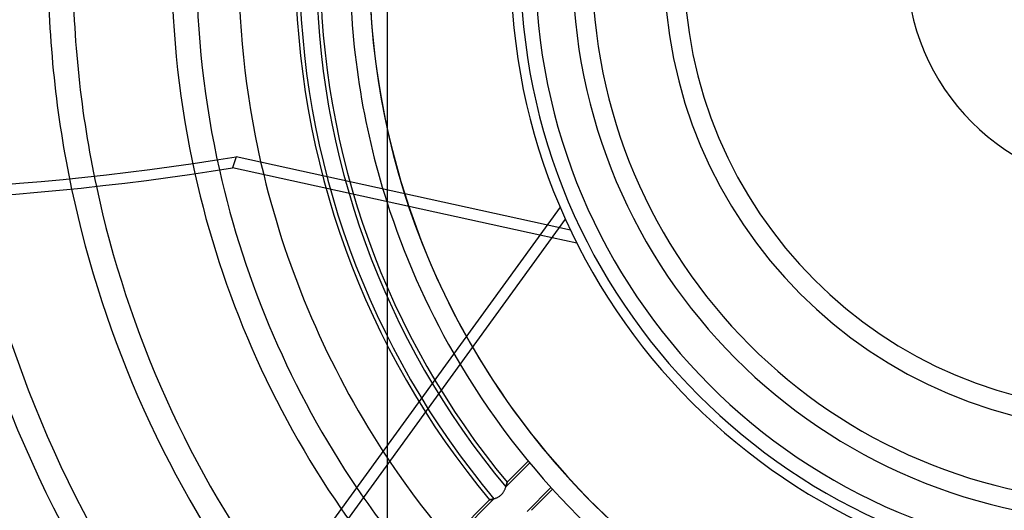
# Model space of a CAD drawing. Units: millimetres. Extents: x -185 to 185, y -185 to 185.
# Drawn here: x -57 to -6, y -28 to -3 of the extents above; entities that cross this region are included whole.
import ezdxf

# ---------------------------------------------------------------- set-up
doc = ezdxf.new("R2010")
doc.units = ezdxf.units.MM
doc.layers.add('MAIN-1', color=7, linetype='Continuous')
doc.layers.add('MAIN-2', color=7, linetype='Continuous')

msp = doc.modelspace()

# ---------------------------------------------------------------- linework, layer by layer
at = {"layer": 'MAIN-1'}
for p, q in [((-30.252, -13.869), (-46.031, -10.421)), ((-29.212, -12.438), (-43.214, -31.71)), ((-42.738, -32.055), (-28.939, -13.062))]:
    msp.add_line(p, q, dxfattribs=at)
for radius, start, end in [(128, 89.99998, 270.00002), (127, 89.99998, 270.00002), (31.25, 90, 270), (27.575, 90, 270), (132, 179.99998, 0), (31.75, 180, 270), (28.575, 180, 270), (47.879, 192.704, 214.0681), (49.149, 192.5995, 214.604), (45.72, 193.6254, 213.0838), (55.499, 191.9707, 216.6101), (54.229, 192.1088, 216.3886), (61.849, 191.20818, 217.43567), (60.579, 191.36912, 217.30412), (68.199, 190.35287, 217.88997), (66.929, 190.52991, 217.82367), (40.005, 197.6825, 209.9206), (39.005, 198.5346, 209.2624)]:
    msp.add_arc((0, 0), radius, start, end, dxfattribs=at)
msp.add_ellipse((-85.529, 97.242), major_axis=(125.616, -40.815), ratio=0.809017, start_param=-1.570796, end_param=-1.004743, dxfattribs=at)
at = {"layer": 'MAIN-2'}
for p, q in [((-38.1, 30.48), (-38.1, -30.48)), ((-45.849, -9.862), (-46.031, -10.421)), ((-28.683, -13.614), (-45.849, -9.862)), ((-28.355, -14.284), (-30.252, -13.869)), ((-32.002, -26.786), (-30.775, -25.559)), ((-31.936, -26.548), (-30.853, -25.465)), ((-32.009, -26.807), (-31.999, -26.778)), ((-31.995, -26.765), (-32.002, -26.786)), ((-31.999, -26.778), (-31.99, -26.751)), ((-31.988, -26.744), (-31.995, -26.765)), ((-31.99, -26.751), (-31.982, -26.724)), ((-31.982, -26.724), (-31.988, -26.744)), ((-31.982, -26.724), (-31.975, -26.699)), ((-31.976, -26.705), (-31.982, -26.724)), ((-31.971, -26.687), (-31.976, -26.705)), ((-31.975, -26.699), (-31.968, -26.675)), ((-31.966, -26.669), (-31.971, -26.687)), ((-31.968, -26.675), (-31.962, -26.652)), ((-31.962, -26.652), (-31.966, -26.669)), ((-31.962, -26.652), (-31.956, -26.632)), ((-31.958, -26.637), (-31.962, -26.652)), ((-31.954, -26.622), (-31.958, -26.637)), ((-31.956, -26.632), (-31.951, -26.613)), ((-31.95, -26.608), (-31.954, -26.622)), ((-31.951, -26.613), (-31.947, -26.596)), ((-31.947, -26.596), (-31.95, -26.608)), ((-31.947, -26.596), (-31.944, -26.582)), ((-31.945, -26.585), (-31.947, -26.596)), ((-31.942, -26.575), (-31.945, -26.585)), ((-31.944, -26.582), (-31.941, -26.57)), ((-31.94, -26.567), (-31.942, -26.575)), ((-31.941, -26.57), (-31.939, -26.56)), ((-31.939, -26.56), (-31.94, -26.567)), ((-31.939, -26.56), (-31.937, -26.553)), ((-31.937, -26.555), (-31.939, -26.56)), ((-31.937, -26.553), (-31.936, -26.549)), ((-31.936, -26.551), (-31.937, -26.555)), ((-31.936, -26.548), (-31.936, -26.548)), ((-31.936, -26.548), (-31.936, -26.551)), ((-31.936, -26.549), (-31.936, -26.548)), ((-32.375, -27.297), (-32.345, -27.278)), ((-32.345, -27.278), (-32.316, -27.258)), ((-32.316, -27.258), (-32.287, -27.236)), ((-32.287, -27.236), (-32.259, -27.213)), ((-32.259, -27.213), (-32.233, -27.188)), ((-32.233, -27.188), (-32.208, -27.162)), ((-32.208, -27.162), (-32.184, -27.135)), ((-32.184, -27.135), (-32.162, -27.106)), ((-32.162, -27.106), (-32.141, -27.077)), ((-32.141, -27.077), (-32.121, -27.047)), ((-32.121, -27.047), (-32.103, -27.017)), ((-32.103, -27.017), (-32.086, -26.986)), ((-32.086, -26.986), (-32.071, -26.956)), ((-32.071, -26.956), (-32.057, -26.926)), ((-32.057, -26.926), (-32.043, -26.896)), ((-32.043, -26.896), (-32.031, -26.866)), ((-32.031, -26.866), (-32.02, -26.836)), ((-32.02, -26.836), (-32.009, -26.807)), ((-29.685, -26.818), (-30.908, -28.042)), ((-29.603, -26.909), (-30.682, -27.987)), ((-36.442, -31.054), (-32.837, -27.449)), ((-34.831, -29.616), (-32.614, -27.398)), ((-32.837, -27.449), (-32.836, -27.449)), ((-32.835, -27.449), (-32.837, -27.449)), ((-32.837, -27.449), (-32.837, -27.449)), ((-32.836, -27.449), (-32.832, -27.448)), ((-32.831, -27.448), (-32.835, -27.449)), ((-32.832, -27.448), (-32.826, -27.447)), ((-32.826, -27.447), (-32.831, -27.448)), ((-32.826, -27.447), (-32.817, -27.446)), ((-32.82, -27.446), (-32.826, -27.447)), ((-32.812, -27.445), (-32.82, -27.446)), ((-32.817, -27.446), (-32.805, -27.443)), ((-32.803, -27.443), (-32.812, -27.445)), ((-32.805, -27.443), (-32.791, -27.441)), ((-32.793, -27.441), (-32.803, -27.443)), ((-32.782, -27.439), (-32.793, -27.441)), ((-32.791, -27.441), (-32.775, -27.438)), ((-32.769, -27.436), (-32.782, -27.439)), ((-32.775, -27.438), (-32.757, -27.434)), ((-32.755, -27.434), (-32.769, -27.436)), ((-32.757, -27.434), (-32.737, -27.43)), ((-32.741, -27.431), (-32.755, -27.434)), ((-32.725, -27.427), (-32.741, -27.431)), ((-32.737, -27.43), (-32.715, -27.425)), ((-32.709, -27.423), (-32.725, -27.427)), ((-32.715, -27.425), (-32.691, -27.419)), ((-32.691, -27.419), (-32.709, -27.423)), ((-32.691, -27.419), (-32.666, -27.413)), ((-32.673, -27.415), (-32.691, -27.419)), ((-32.654, -27.41), (-32.673, -27.415)), ((-32.666, -27.413), (-32.64, -27.406)), ((-32.634, -27.404), (-32.654, -27.41)), ((-32.64, -27.406), (-32.612, -27.398)), ((-32.614, -27.398), (-32.634, -27.404)), ((-32.612, -27.398), (-32.584, -27.389)), ((-32.584, -27.389), (-32.555, -27.379)), ((-32.555, -27.379), (-32.526, -27.369)), ((-32.526, -27.369), (-32.496, -27.357)), ((-32.496, -27.357), (-32.466, -27.344)), ((-32.466, -27.344), (-32.435, -27.33)), ((-32.435, -27.33), (-32.405, -27.314)), ((-32.405, -27.314), (-32.375, -27.297))]:
    msp.add_line(p, q, dxfattribs=at)
for radius, start, end in [(39.005, 90, 270), (39.005, 137.2624, 198.5346), (23.88, 90, 270), (131, 180.00002, 0), (54.229, 180, 192.1088), (47.879, 180, 192.704), (42.595, 180, 220.0328), (41.529, 180, 219.7361), (40.005, 180, 197.6825), (30.48, 180, 0), (22.86, 180, 0), (11.43, 180, 0), (55.499, 180, 191.9707), (49.149, 180, 192.5995), (45.72, 180, 193.6254), (42.799, 180, 219.8927), (41.733, 180, 219.93), (39.005, 209.2624, 270), (40.005, 209.9206, 269.6825), (45.72, 213.0838, 265.6254), (47.879, 214.0681, 220.4358), (49.149, 214.604, 220.6823)]:
    msp.add_arc((0, 0), radius, start, end, dxfattribs=at)
msp.add_ellipse((-85.348, 97.801), major_axis=(-125.616, 40.815), ratio=0.809017, start_param=1.570796, end_param=2.13685, dxfattribs=at)

doc.saveas('drawing.dxf')
